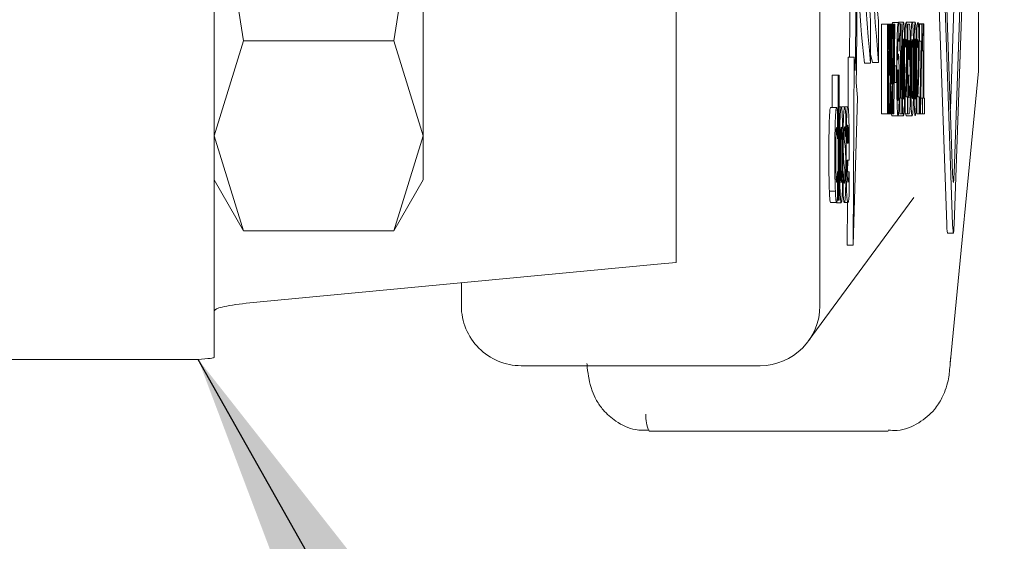
# Model space of a CAD drawing. Units: millimetres. Extents: x 5 to 415, y 5 to 292.
# Drawn here: x 51 to 52, y 227 to 228 of the extents above; entities that cross this region are included whole.
import ezdxf

# ---------------------------------------------------------------- set-up
doc = ezdxf.new("R2010")
doc.units = ezdxf.units.MM
doc.layers.add('BEMAßUNG', color=96, linetype='Continuous')

msp = doc.modelspace()

# ---------------------------------------------------------------- linework, layer by layer
at = {"color": 7, "linetype": 'Continuous', "lineweight": 15}
for p, q in [((52.02172, 227.43715), (52.02172, 228.52348)), ((51.84988, 228.44769), (51.84988, 227.48883)), ((51.29797, 228.23832), (51.29797, 227.37547)), ((52.21128, 227.72409), (52.21128, 228.23653)), ((51.33306, 227.7535), (51.29797, 227.98031)), ((51.51288, 227.7535), (51.54797, 227.98031)), ((51.54797, 227.64009), (51.54797, 227.98031)), ((52.17314, 227.53437), (52.15846, 227.95506)), ((52.18028, 227.53437), (52.1656, 227.95506)), ((52.18028, 227.59498), (52.16772, 227.95506)), ((52.19673, 227.95506), (52.18205, 227.53437)), ((52.19461, 227.95506), (52.18205, 227.59498)), ((52.17759, 227.672), (52.18473, 227.87653)), ((52.08226, 227.77727), (52.08226, 227.72669)), ((52.09185, 227.72754), (52.09185, 227.77727)), ((52.09511, 227.66641), (52.09511, 227.77355)), ((52.09511, 227.77355), (52.10225, 227.77355)), ((52.10225, 227.66641), (52.10225, 227.77355)), ((52.1034, 227.77355), (52.10225, 227.77355)), ((52.1034, 227.77355), (52.10459, 227.71217)), ((52.1034, 227.77355), (52.10459, 227.77355)), ((52.10459, 227.71217), (52.10459, 227.77355)), ((52.10459, 227.77355), (52.10545, 227.77355)), ((52.10545, 227.77355), (52.10545, 227.66641)), ((52.10545, 227.77355), (52.1059, 227.77355)), ((52.10684, 227.66641), (52.1059, 227.77355)), ((52.10687, 227.77355), (52.1059, 227.77355)), ((52.10687, 227.77355), (52.10739, 227.70183)), ((52.10687, 227.77355), (52.10801, 227.77355)), ((52.10739, 227.70183), (52.10801, 227.77355)), ((52.10786, 227.77355), (52.10836, 227.77555)), ((52.10801, 227.77355), (52.10895, 227.77355)), ((52.10836, 227.77555), (52.11549, 227.77555)), ((52.10895, 227.77355), (52.10954, 227.70175)), ((52.10895, 227.77355), (52.11008, 227.77355)), ((52.10954, 227.70175), (52.11008, 227.77355)), ((52.11008, 227.77355), (52.11103, 227.77355)), ((52.11103, 227.77355), (52.11009, 227.66641)), ((52.12151, 227.77572), (52.11555, 227.77572)), ((52.11797, 227.77381), (52.1161, 227.77381)), ((52.11612, 227.77372), (52.11612, 227.75271)), ((52.11797, 227.77381), (52.11879, 227.77381)), ((52.11879, 227.77381), (52.11879, 227.68508)), ((52.13193, 227.77581), (52.1248, 227.77581)), ((52.12681, 227.66641), (52.12681, 227.77355)), ((52.12813, 227.77355), (52.12681, 227.77355)), ((52.13556, 227.77572), (52.13195, 227.77572)), ((52.13798, 227.77381), (52.14511, 227.77381)), ((52.14076, 227.75332), (52.14076, 227.77355)), ((52.14076, 227.77355), (52.14351, 227.77355)), ((52.14351, 227.77355), (52.14351, 227.75228)), ((52.14511, 227.77381), (52.14594, 227.77381)), ((52.14594, 227.77381), (52.14594, 227.68508)), ((52.11612, 227.76192), (52.11771, 227.76192)), ((52.12362, 227.74559), (52.12362, 227.76895)), ((52.13766, 227.74559), (52.13766, 227.76895)), ((52.14485, 227.76192), (52.14351, 227.76192)), ((51.29797, 227.64009), (51.33306, 227.7535)), ((51.33306, 227.7535), (51.51288, 227.7535)), ((51.54797, 227.64009), (51.51288, 227.7535)), ((52.11612, 227.75271), (52.11605, 227.75271)), ((52.11612, 227.75923), (52.11709, 227.75923)), ((52.11709, 227.74177), (52.11709, 227.75923)), ((52.12775, 227.75402), (52.12781, 227.75402)), ((52.12775, 227.73127), (52.12775, 227.75402)), ((52.12775, 227.75263), (52.12841, 227.75263)), ((52.14254, 227.75332), (52.14076, 227.75332)), ((52.14087, 227.66641), (52.14254, 227.75332)), ((52.14351, 227.75228), (52.14192, 227.66641)), ((52.14351, 227.75923), (52.14423, 227.75923)), ((52.14423, 227.74177), (52.14423, 227.75923)), ((52.10455, 227.66641), (52.10311, 227.74108)), ((52.10311, 227.74108), (52.10311, 227.66641)), ((52.11788, 227.74177), (52.11709, 227.74177)), ((52.11788, 227.68508), (52.11788, 227.74177)), ((52.12369, 227.74559), (52.12362, 227.74559)), ((52.13135, 227.74733), (52.13252, 227.74733)), ((52.13774, 227.74559), (52.13766, 227.74559)), ((52.14332, 227.74177), (52.14423, 227.74177)), ((52.14502, 227.74177), (52.14423, 227.74177)), ((52.14502, 227.68508), (52.14502, 227.74177)), ((52.05529, 227.67342), (52.05563, 227.73423)), ((52.05563, 227.73423), (52.06277, 227.73423)), ((52.0615, 227.50959), (52.06277, 227.73423)), ((52.06277, 227.73423), (52.06402, 227.71811)), ((52.07512, 227.72669), (52.08226, 227.72669)), ((52.08471, 227.72754), (52.08226, 227.73746)), ((52.09185, 227.72754), (52.08471, 227.72754)), ((52.10846, 227.73266), (52.10788, 227.66641)), ((52.10906, 227.66641), (52.10846, 227.73266)), ((52.12787, 227.73127), (52.12775, 227.73127)), ((52.11059, 227.72371), (52.11138, 227.72371)), ((52.11138, 227.70374), (52.11138, 227.72371)), ((52.11138, 227.72371), (52.11305, 227.72371)), ((52.11305, 227.72371), (52.11305, 227.70374)), ((52.12904, 227.72571), (52.12904, 227.72519)), ((52.17747, 227.36801), (52.21096, 227.71728)), ((52.21096, 227.71728), (52.21124, 227.72409)), ((52.21124, 227.72409), (52.21128, 227.72409)), ((52.0363, 227.6741), (52.0363, 227.71265)), ((52.0363, 227.71265), (52.04344, 227.71265)), ((52.04344, 227.56343), (52.04344, 227.71265)), ((52.04344, 227.71265), (52.04461, 227.71265)), ((52.04461, 227.71265), (52.04461, 227.56343)), ((52.06514, 227.70367), (52.06652, 227.68595)), ((52.11042, 227.70374), (52.11138, 227.70374)), ((52.11305, 227.70374), (52.11138, 227.70374)), ((52.12775, 227.71295), (52.12792, 227.71295)), ((52.12775, 227.68594), (52.12775, 227.71295)), ((52.06652, 227.68595), (52.0615, 227.50959)), ((52.11709, 227.66641), (52.11709, 227.68508)), ((52.11709, 227.68508), (52.11788, 227.68508)), ((52.11879, 227.68508), (52.11956, 227.68508)), ((52.11956, 227.68508), (52.11956, 227.66641)), ((52.12353, 227.66641), (52.12353, 227.68386)), ((52.12469, 227.68664), (52.12628, 227.68664)), ((52.12628, 227.68664), (52.12628, 227.66641)), ((52.1278, 227.68594), (52.12775, 227.68594)), ((52.13757, 227.66641), (52.13757, 227.68386)), ((52.13874, 227.68664), (52.14032, 227.68664)), ((52.14032, 227.68664), (52.14032, 227.66641)), ((52.14226, 227.68508), (52.14423, 227.68508)), ((52.14423, 227.66641), (52.14423, 227.68508)), ((52.14423, 227.68508), (52.14502, 227.68508)), ((52.14594, 227.68508), (52.1467, 227.68508)), ((52.1467, 227.68508), (52.1467, 227.66641)), ((52.03449, 227.6741), (52.04163, 227.6741)), ((52.04461, 227.67456), (52.04717, 227.67456)), ((52.04786, 227.67456), (52.055, 227.67456)), ((52.04288, 227.66542), (52.04288, 227.63671)), ((52.05254, 227.66646), (52.05254, 227.63914)), ((52.09511, 227.66641), (52.10225, 227.66641)), ((52.10311, 227.66641), (52.10225, 227.66641)), ((52.10311, 227.66641), (52.10455, 227.66641)), ((52.10545, 227.66641), (52.10455, 227.66641)), ((52.10545, 227.66641), (52.10684, 227.66641)), ((52.10788, 227.66641), (52.10684, 227.66641)), ((52.10788, 227.66641), (52.10906, 227.66641)), ((52.10789, 227.66415), (52.11503, 227.66415)), ((52.11009, 227.66641), (52.10906, 227.66641)), ((52.11503, 227.66415), (52.12151, 227.66415)), ((52.11956, 227.66641), (52.11709, 227.66641)), ((52.12628, 227.66641), (52.12353, 227.66641)), ((52.1248, 227.66415), (52.12427, 227.66641)), ((52.1248, 227.66415), (52.13193, 227.66415)), ((52.12628, 227.66641), (52.12681, 227.66641)), ((52.12831, 227.66641), (52.12681, 227.66641)), ((52.14032, 227.66641), (52.13757, 227.66641)), ((52.14032, 227.66641), (52.14087, 227.66641)), ((52.14192, 227.66641), (52.14087, 227.66641)), ((52.14192, 227.66641), (52.14423, 227.66641)), ((52.1467, 227.66641), (52.14423, 227.66641)), ((51.33306, 227.52668), (51.29797, 227.64009)), ((51.51288, 227.52668), (51.54797, 227.64009)), ((51.54797, 227.58746), (51.54797, 227.64009)), ((52.04288, 227.63671), (52.04273, 227.63671)), ((52.05254, 227.63914), (52.05245, 227.63914)), ((52.05558, 227.63115), (52.05415, 227.63115)), ((52.05673, 227.62305), (52.05673, 227.61089)), ((52.05673, 227.61089), (52.05416, 227.61089)), ((52.05486, 227.59723), (52.05494, 227.61089)), ((52.04273, 227.59769), (52.04288, 227.59769)), ((52.04288, 227.59769), (52.04288, 227.56887)), ((52.04948, 227.56922), (52.04948, 227.59758)), ((52.04948, 227.59758), (52.04958, 227.59758)), ((52.05271, 227.59723), (52.05654, 227.59723)), ((52.05654, 227.59723), (52.05666, 227.59723)), ((52.05666, 227.59723), (52.05666, 227.56945)), ((51.29797, 227.58746), (51.33306, 227.52668)), ((51.51288, 227.52668), (51.54797, 227.58746)), ((52.05607, 227.58959), (52.05458, 227.58959)), ((52.033, 227.57419), (52.04014, 227.57419)), ((52.00784, 227.39477), (52.1339, 227.56642)), ((52.04239, 227.56343), (52.04344, 227.56343)), ((52.04461, 227.56343), (52.04344, 227.56343)), ((52.03453, 227.56053), (52.04166, 227.56053)), ((52.04166, 227.56007), (52.04717, 227.56007)), ((52.05088, 227.56053), (52.05519, 227.56053)), ((52.05436, 227.50959), (52.05465, 227.56053)), ((51.51288, 227.52668), (51.33306, 227.52668)), ((52.17403, 227.52391), (52.18117, 227.52391)), ((52.0615, 227.50959), (52.05436, 227.50959)), ((51.82786, 227.48695), (51.33625, 227.44023)), ((51.84988, 227.48883), (51.82786, 227.48695)), ((51.59341, 227.46467), (51.59341, 227.43715)), ((52.17775, 227.37482), (52.17747, 227.36801)), ((51.08368, 227.37317), (50.53059, 227.37317)), ((51.08368, 227.37317), (51.27904, 227.37317)), ((51.6648, 227.36564), (51.95034, 227.36564)), ((51.81767, 227.28746), (52.10321, 227.28746))]:
    msp.add_line(p, q, dxfattribs=at)
at = {"color": 7, "linetype": 'Continuous', "lineweight": 15, "flags": 128}
for points in [[(52.18205, 227.59498), (52.18186, 227.59054), (52.18164, 227.58724), (52.18141, 227.5852), (52.18117, 227.58452), (52.18092, 227.5852), (52.18069, 227.58724), (52.18047, 227.59054), (52.18028, 227.59498)], [(52.18205, 227.53437), (52.18186, 227.52993), (52.18164, 227.52663), (52.18141, 227.52459), (52.18117, 227.52391), (52.18092, 227.52459), (52.18069, 227.52663), (52.18047, 227.52993), (52.18028, 227.53437)]]:
    msp.add_lwpolyline(points, dxfattribs=at)
at = {"color": 7, "linetype": 'Continuous', "lineweight": 15}
for centre, radius, start, end in [((27.94466, 227.98023), 24.12207, 359.343091, 0.645341), ((28.8624, 227.98026), 23.2031, 359.352643, 0.635146), ((54.83546, 227.98097), 2.76491, 174.72335, 185.27665), ((54.83667, 227.98097), 2.75649, 174.72478, 185.27522), ((28.7743, 227.9801), 23.28406, 359.394969, 0.591993), ((54.42746, 227.98097), 2.35403, 175.03584, 184.96416), ((53.3432, 227.91702), 1.25913, 178.0727, 186.37247), ((53.33977, 227.877), 1.27355, 178.57389, 186.77798), ((52.218, 227.53288), 0.04488, 178.09911, 191.53238), ((51.85724, 227.30582), 0.04362, 177.52226, 204.88898)]:
    msp.add_arc(centre, radius, start, end, dxfattribs=at)
for centre, start_param, end_param in [((51.6648, 227.43715), 1.5707963, 3.1415927), ((51.95034, 227.43715), 3.1415927, 4.712389)]:
    msp.add_ellipse(centre, major_axis=(0, 0.07151), ratio=0.9982644, start_param=start_param, end_param=end_param, dxfattribs=at)
for points, knots in [([(52.11402, 227.75853), (52.11412, 227.76145), (52.11434, 227.76764), (52.11484, 227.77434), (52.11525, 227.77509), (52.11549, 227.77555)], [0, 0, 0, 0, 0.2609235, 0.553859, 1, 1, 1, 1]), ([(52.11549, 227.77555), (52.11556, 227.77552), (52.11568, 227.77545), (52.11589, 227.77483), (52.11603, 227.77413), (52.11612, 227.77372)], [0, 0, 0, 0, 0.298122, 0.5965891, 1, 1, 1, 1]), ([(52.11771, 227.76192), (52.11776, 227.76274), (52.11785, 227.7644), (52.11795, 227.76868), (52.11796, 227.77203), (52.11797, 227.77381)], [0, 0, 0, 0, 0.3169102, 0.6353424, 1, 1, 1, 1]), ([(52.1204, 227.76166), (52.12049, 227.76438), (52.12065, 227.76976), (52.12104, 227.77488), (52.12134, 227.77541), (52.12151, 227.77572)], [0, 0, 0, 0, 0.2950336, 0.5839789, 1, 1, 1, 1]), ([(52.12151, 227.77572), (52.12173, 227.77533), (52.12206, 227.7747), (52.12244, 227.76819), (52.12257, 227.76332), (52.12263, 227.76122)], [0, 0, 0, 0, 0.4907928, 0.7807779, 1, 1, 1, 1]), ([(52.12362, 227.76895), (52.12371, 227.76993), (52.12394, 227.77239), (52.12433, 227.77493), (52.12462, 227.7754), (52.12476, 227.77564)], [0, 0, 0, 0, 0.2489221, 0.6211451, 1, 1, 1, 1]), ([(52.12476, 227.77564), (52.12497, 227.77533), (52.12529, 227.77485), (52.1257, 227.76947), (52.12596, 227.7622), (52.12609, 227.75297), (52.12611, 227.74657), (52.12612, 227.74325)], [0, 0, 0, 0, 0.30325791, 0.4839442, 0.66600881, 0.82656264, 1, 1, 1, 1]), ([(52.12916, 227.76886), (52.12903, 227.77034), (52.12881, 227.77299), (52.12846, 227.77342), (52.12824, 227.77351), (52.12813, 227.77355)], [0, 0, 0, 0, 0.3842463, 0.69099277, 1, 1, 1, 1]), ([(52.13012, 227.71998), (52.13014, 227.72648), (52.13016, 227.73955), (52.13045, 227.75717), (52.13091, 227.76925), (52.13142, 227.77505), (52.13177, 227.77556), (52.13193, 227.77581)], [0, 0, 0, 0, 0.2261335, 0.4544882, 0.6578309, 0.8339522, 1, 1, 1, 1]), ([(52.13193, 227.77581), (52.13216, 227.77535), (52.13257, 227.77453), (52.13309, 227.76647), (52.13346, 227.75504), (52.13371, 227.73911), (52.13373, 227.72696), (52.13375, 227.71998)], [0, 0, 0, 0, 0.2268184, 0.4027563, 0.5787924, 0.7580537, 1, 1, 1, 1]), ([(52.13444, 227.76166), (52.13452, 227.76438), (52.13468, 227.76976), (52.13509, 227.77488), (52.13538, 227.77541), (52.13556, 227.77572)], [0, 0, 0, 0, 0.2950305, 0.5839793, 1, 1, 1, 1]), ([(52.13556, 227.77572), (52.13577, 227.77533), (52.13611, 227.7747), (52.13647, 227.76819), (52.13661, 227.76332), (52.13667, 227.76122)], [0, 0, 0, 0, 0.4908041, 0.7806931, 1, 1, 1, 1]), ([(52.13766, 227.76895), (52.13775, 227.76993), (52.13798, 227.77239), (52.13836, 227.77493), (52.13866, 227.7754), (52.1388, 227.77564)], [0, 0, 0, 0, 0.248829, 0.6212208, 1, 1, 1, 1]), ([(52.1388, 227.77564), (52.13901, 227.77533), (52.13933, 227.77485), (52.13975, 227.76947), (52.13999, 227.7622), (52.14014, 227.75297), (52.14015, 227.74657), (52.14015, 227.74325)], [0, 0, 0, 0, 0.3032515, 0.483934, 0.666045, 0.8265666, 1, 1, 1, 1]), ([(52.14485, 227.76192), (52.1449, 227.76274), (52.14499, 227.7644), (52.14509, 227.76868), (52.14511, 227.77203), (52.14511, 227.77381)], [0, 0, 0, 0, 0.3168652, 0.6354034, 1, 1, 1, 1]), ([(52.11709, 227.75923), (52.11715, 227.75926), (52.11727, 227.75934), (52.11747, 227.75983), (52.11762, 227.76112), (52.11771, 227.76192)], [0, 0, 0, 0, 0.2751501, 0.550307, 1, 1, 1, 1]), ([(52.12916, 227.76886), (52.12924, 227.7674), (52.12939, 227.76461), (52.12953, 227.75721), (52.12955, 227.75171), (52.12956, 227.74863)], [0, 0, 0, 0, 0.3275437, 0.6235134, 1, 1, 1, 1]), ([(52.14423, 227.75923), (52.14429, 227.75926), (52.14441, 227.75934), (52.14461, 227.75983), (52.14476, 227.76112), (52.14485, 227.76192)], [0, 0, 0, 0, 0.274981, 0.5502052, 1, 1, 1, 1]), ([(52.11357, 227.71416), (52.11358, 227.72214), (52.1136, 227.73391), (52.11379, 227.74894), (52.11394, 227.75528), (52.11402, 227.75853)], [0, 0, 0, 0, 0.5064084, 0.7474852, 1, 1, 1, 1]), ([(52.11549, 227.75601), (52.11534, 227.75571), (52.1151, 227.75523), (52.11482, 227.75025), (52.11463, 227.74345), (52.11454, 227.73642), (52.11452, 227.73166), (52.11451, 227.7304)], [0, 0, 0, 0, 0.3010934, 0.4788336, 0.6562634, 0.909237, 1, 1, 1, 1]), ([(52.11605, 227.75271), (52.116, 227.75328), (52.11588, 227.75456), (52.11569, 227.75583), (52.11556, 227.75595), (52.11549, 227.75601)], [0, 0, 0, 0, 0.28283657, 0.63722682, 1, 1, 1, 1]), ([(52.12008, 227.71998), (52.12008, 227.72428), (52.12009, 227.73287), (52.12014, 227.74736), (52.12031, 227.75644), (52.1204, 227.76166)], [0, 0, 0, 0, 0.2983002, 0.5970074, 1, 1, 1, 1]), ([(52.12102, 227.71989), (52.12102, 227.72673), (52.12103, 227.7365), (52.12111, 227.7475), (52.12121, 227.7524), (52.12133, 227.75491), (52.12144, 227.75584), (52.12149, 227.7559), (52.12151, 227.75593)], [0, 0, 0, 0, 0.4785301, 0.6842356, 0.7787828, 0.8742673, 0.9574401, 1, 1, 1, 1]), ([(52.12151, 227.75593), (52.12156, 227.75583), (52.12165, 227.75563), (52.12177, 227.75367), (52.12187, 227.75023), (52.122, 227.74048), (52.12201, 227.72982), (52.12201, 227.72133), (52.12201, 227.71998)], [0, 0, 0, 0, 0.0912634, 0.1832421, 0.2624792, 0.4027274, 0.9049377, 1, 1, 1, 1]), ([(52.12263, 227.76122), (52.1227, 227.75733), (52.12285, 227.74964), (52.12293, 227.73541), (52.12295, 227.72556), (52.12296, 227.71998)], [0, 0, 0, 0, 0.3083621, 0.6087708, 1, 1, 1, 1]), ([(52.12405, 227.75159), (52.12401, 227.75102), (52.12392, 227.7499), (52.12381, 227.74777), (52.12373, 227.74632), (52.12369, 227.74559)], [0, 0, 0, 0, 0.3390501, 0.6688839, 1, 1, 1, 1]), ([(52.12458, 227.75515), (52.12453, 227.7551), (52.12444, 227.75501), (52.12425, 227.75387), (52.12413, 227.75248), (52.12405, 227.75159)], [0, 0, 0, 0, 0.261826, 0.5237098, 1, 1, 1, 1]), ([(52.12517, 227.73969), (52.12516, 227.74179), (52.12515, 227.74534), (52.12507, 227.74979), (52.12495, 227.75268), (52.12478, 227.7548), (52.12465, 227.75502), (52.12458, 227.75515)], [0, 0, 0, 0, 0.2404906, 0.4057336, 0.5712352, 0.7394662, 1, 1, 1, 1]), ([(52.12781, 227.75402), (52.12788, 227.75399), (52.12802, 227.75393), (52.12822, 227.75419), (52.12835, 227.75315), (52.12841, 227.75263)], [0, 0, 0, 0, 0.36069647, 0.67626808, 1, 1, 1, 1]), ([(52.12841, 227.75263), (52.12844, 227.75218), (52.1285, 227.7513), (52.12856, 227.74852), (52.1286, 227.74574), (52.1286, 227.74379), (52.1286, 227.74334)], [0, 0, 0, 0, 0.2419149, 0.4845846, 0.8790145, 1, 1, 1, 1]), ([(52.13135, 227.74751), (52.13143, 227.74969), (52.13156, 227.75378), (52.13179, 227.75546), (52.13191, 227.75556), (52.13194, 227.75558)], [0, 0, 0, 0, 0.462833, 0.8683421, 1, 1, 1, 1]), ([(52.13194, 227.75558), (52.13202, 227.75534), (52.1322, 227.75486), (52.1324, 227.75143), (52.13249, 227.74841), (52.13252, 227.74733)], [0, 0, 0, 0, 0.3895481, 0.7809884, 1, 1, 1, 1]), ([(52.13411, 227.71998), (52.13412, 227.72428), (52.13412, 227.73287), (52.13419, 227.74736), (52.13435, 227.75644), (52.13444, 227.76166)], [0, 0, 0, 0, 0.2983029, 0.5970092, 1, 1, 1, 1]), ([(52.13505, 227.71989), (52.13506, 227.72673), (52.13506, 227.7365), (52.13515, 227.7475), (52.13526, 227.7524), (52.13536, 227.75491), (52.13547, 227.75584), (52.13553, 227.7559), (52.13556, 227.75593)], [0, 0, 0, 0, 0.4784985, 0.6841941, 0.7787897, 0.8742665, 0.9573399, 1, 1, 1, 1]), ([(52.13556, 227.75593), (52.1356, 227.75583), (52.13569, 227.75563), (52.13581, 227.75367), (52.13591, 227.75023), (52.13603, 227.74049), (52.13604, 227.72982), (52.13605, 227.72133), (52.13605, 227.71998)], [0, 0, 0, 0, 0.0911671, 0.1831515, 0.2623959, 0.4026911, 0.9049326, 1, 1, 1, 1]), ([(52.13667, 227.76122), (52.13674, 227.75733), (52.13689, 227.74964), (52.13698, 227.73541), (52.13699, 227.72556), (52.13699, 227.71998)], [0, 0, 0, 0, 0.3083653, 0.6087591, 1, 1, 1, 1]), ([(52.13809, 227.75159), (52.13805, 227.75102), (52.13796, 227.7499), (52.13785, 227.74777), (52.13777, 227.74632), (52.13774, 227.74559)], [0, 0, 0, 0, 0.3391627, 0.6690951, 1, 1, 1, 1]), ([(52.13862, 227.75515), (52.13857, 227.7551), (52.13847, 227.75501), (52.13829, 227.75387), (52.13817, 227.75248), (52.13809, 227.75159)], [0, 0, 0, 0, 0.26176553, 0.52384604, 1, 1, 1, 1]), ([(52.13921, 227.73969), (52.1392, 227.74179), (52.13919, 227.74534), (52.13911, 227.74979), (52.13899, 227.75268), (52.13883, 227.7548), (52.1387, 227.75501), (52.13862, 227.75515)], [0, 0, 0, 0, 0.2404748, 0.4057242, 0.5712366, 0.7396185, 1, 1, 1, 1]), ([(52.12465, 227.71225), (52.12477, 227.71598), (52.12495, 227.72169), (52.12513, 227.7311), (52.12516, 227.73675), (52.12517, 227.73969)], [0, 0, 0, 0, 0.4726754, 0.7256485, 1, 1, 1, 1]), ([(52.12612, 227.74325), (52.1261, 227.739), (52.12607, 227.73022), (52.12583, 227.71703), (52.12558, 227.70942), (52.12544, 227.70513)], [0, 0, 0, 0, 0.2899933, 0.600114, 1, 1, 1, 1]), ([(52.1286, 227.74334), (52.1286, 227.74142), (52.12859, 227.73852), (52.12852, 227.73512), (52.12846, 227.73369), (52.12841, 227.73308), (52.1284, 227.73292)], [0, 0, 0, 0, 0.4518091, 0.6833766, 0.9151155, 1, 1, 1, 1]), ([(52.12956, 227.74863), (52.12955, 227.74554), (52.12952, 227.73941), (52.12937, 227.73165), (52.12918, 227.7275), (52.12907, 227.72606), (52.12904, 227.72571)], [0, 0, 0, 0, 0.3198857, 0.6327176, 0.9120305, 1, 1, 1, 1]), ([(52.13109, 227.71998), (52.1311, 227.72278), (52.1311, 227.72823), (52.13115, 227.73563), (52.13123, 227.74217), (52.13131, 227.74571), (52.13135, 227.74751)], [0, 0, 0, 0, 0.2893817, 0.5634179, 0.7782204, 1, 1, 1, 1]), ([(52.13252, 227.74733), (52.13257, 227.74495), (52.13272, 227.73848), (52.13277, 227.72873), (52.13278, 227.72196), (52.13278, 227.71998)], [0, 0, 0, 0, 0.2913616, 0.7933522, 1, 1, 1, 1]), ([(52.13868, 227.71225), (52.1388, 227.71598), (52.13898, 227.72169), (52.13918, 227.7311), (52.1392, 227.73675), (52.13921, 227.73969)], [0, 0, 0, 0, 0.4727483, 0.7256555, 1, 1, 1, 1]), ([(52.14015, 227.74325), (52.14014, 227.739), (52.14011, 227.73022), (52.13986, 227.71704), (52.13962, 227.70942), (52.13948, 227.70513)], [0, 0, 0, 0, 0.2899872, 0.6001629, 1, 1, 1, 1]), ([(52.11451, 227.7304), (52.11459, 227.73175), (52.11473, 227.73416), (52.115, 227.73723), (52.1152, 227.73757), (52.11532, 227.73778)], [0, 0, 0, 0, 0.3266571, 0.5842215, 1, 1, 1, 1]), ([(52.11532, 227.73778), (52.11539, 227.73769), (52.11552, 227.73751), (52.11577, 227.73587), (52.11592, 227.7333), (52.11601, 227.7317)], [0, 0, 0, 0, 0.2988471, 0.5660325, 1, 1, 1, 1]), ([(52.11601, 227.7317), (52.11609, 227.72949), (52.11625, 227.72504), (52.11641, 227.71489), (52.11642, 227.70725), (52.11643, 227.70288)], [0, 0, 0, 0, 0.29604352, 0.59634456, 1, 1, 1, 1]), ([(52.1284, 227.73292), (52.12837, 227.73248), (52.12829, 227.73151), (52.1281, 227.73126), (52.12796, 227.73126), (52.12787, 227.73127)], [0, 0, 0, 0, 0.2160399, 0.4775929, 1, 1, 1, 1]), ([(52.1145, 227.71008), (52.1145, 227.71092), (52.1145, 227.71243), (52.11451, 227.7146), (52.11451, 227.71593), (52.11451, 227.71659)], [0, 0, 0, 0, 0.3865834, 0.6933157, 1, 1, 1, 1]), ([(52.11451, 227.71659), (52.11454, 227.71695), (52.11461, 227.71765), (52.11474, 227.71875), (52.11484, 227.71897), (52.1149, 227.71911)], [0, 0, 0, 0, 0.2603989, 0.5204226, 1, 1, 1, 1]), ([(52.1149, 227.71911), (52.11496, 227.71905), (52.11507, 227.71891), (52.11521, 227.71776), (52.11529, 227.7161), (52.11532, 227.71555)], [0, 0, 0, 0, 0.3524076, 0.7882532, 1, 1, 1, 1]), ([(52.11532, 227.71555), (52.11535, 227.7145), (52.11543, 227.71211), (52.11548, 227.7071), (52.11549, 227.70344), (52.11549, 227.70157)], [0, 0, 0, 0, 0.2802299, 0.632207, 1, 1, 1, 1]), ([(52.1204, 227.67839), (52.12033, 227.68223), (52.12018, 227.68971), (52.12009, 227.70405), (52.12008, 227.71408), (52.12008, 227.71998)], [0, 0, 0, 0, 0.3025346, 0.5898107, 1, 1, 1, 1]), ([(52.12151, 227.68395), (52.12147, 227.68405), (52.12138, 227.68424), (52.12127, 227.68618), (52.12116, 227.68961), (52.12104, 227.69926), (52.12102, 227.70995), (52.12102, 227.71844), (52.12102, 227.71989)], [0, 0, 0, 0, 0.0902679, 0.1811893, 0.2606118, 0.4023866, 0.8978955, 1, 1, 1, 1]), ([(52.12201, 227.71998), (52.12201, 227.71316), (52.12201, 227.7034), (52.12191, 227.69242), (52.12182, 227.6875), (52.1217, 227.68496), (52.1216, 227.68403), (52.12154, 227.68397), (52.12151, 227.68395)], [0, 0, 0, 0, 0.4783117, 0.685383, 0.7803193, 0.8763093, 0.9594184, 1, 1, 1, 1]), ([(52.12296, 227.71998), (52.12295, 227.71563), (52.12294, 227.70691), (52.12288, 227.69241), (52.12272, 227.68335), (52.12263, 227.67822)], [0, 0, 0, 0, 0.3020056, 0.6044287, 1, 1, 1, 1]), ([(52.12904, 227.72519), (52.12917, 227.72403), (52.1294, 227.72211), (52.12964, 227.71578), (52.12978, 227.70817), (52.1298, 227.70236), (52.1298, 227.69923)], [0, 0, 0, 0, 0.3207989, 0.5339099, 0.7483985, 1, 1, 1, 1]), ([(52.13193, 227.66415), (52.1317, 227.66461), (52.1313, 227.66543), (52.13078, 227.67346), (52.13042, 227.68485), (52.13017, 227.70075), (52.13014, 227.71296), (52.13012, 227.71998)], [0, 0, 0, 0, 0.226995, 0.4016218, 0.5763028, 0.7564786, 1, 1, 1, 1]), ([(52.13135, 227.69263), (52.13129, 227.69563), (52.13113, 227.70303), (52.1311, 227.71285), (52.13109, 227.71896), (52.13109, 227.71998)], [0, 0, 0, 0, 0.3613023, 0.8929436, 1, 1, 1, 1]), ([(52.13375, 227.71998), (52.13373, 227.71348), (52.13371, 227.7004), (52.13343, 227.6828), (52.13297, 227.6708), (52.13245, 227.66493), (52.1321, 227.66441), (52.13193, 227.66415)], [0, 0, 0, 0, 0.2259612, 0.4541836, 0.6553512, 0.8314749, 1, 1, 1, 1]), ([(52.13278, 227.71998), (52.13277, 227.71461), (52.13276, 227.70715), (52.13265, 227.69812), (52.13256, 227.6946), (52.13252, 227.69281)], [0, 0, 0, 0, 0.5593996, 0.7763048, 1, 1, 1, 1]), ([(52.13444, 227.67839), (52.13436, 227.68223), (52.13422, 227.68971), (52.13413, 227.70405), (52.13412, 227.71408), (52.13411, 227.71998)], [0, 0, 0, 0, 0.3025346, 0.5898107, 1, 1, 1, 1]), ([(52.13556, 227.68395), (52.13551, 227.68405), (52.13542, 227.68424), (52.1353, 227.68618), (52.1352, 227.68961), (52.13507, 227.69926), (52.13506, 227.70995), (52.13505, 227.71844), (52.13505, 227.71989)], [0, 0, 0, 0, 0.0902678, 0.1811922, 0.2606123, 0.402387, 0.8978955, 1, 1, 1, 1]), ([(52.13605, 227.71998), (52.13605, 227.71317), (52.13604, 227.7034), (52.13596, 227.69242), (52.13585, 227.6875), (52.13574, 227.68495), (52.13564, 227.68403), (52.13558, 227.68397), (52.13556, 227.68395)], [0, 0, 0, 0, 0.478339, 0.6853949, 0.7803917, 0.8763066, 0.9595191, 1, 1, 1, 1]), ([(52.13699, 227.71998), (52.13699, 227.71563), (52.13698, 227.70691), (52.13692, 227.69241), (52.13676, 227.68335), (52.13667, 227.67822)], [0, 0, 0, 0, 0.3020124, 0.6044572, 1, 1, 1, 1]), ([(52.11401, 227.67483), (52.11392, 227.67792), (52.11371, 227.68554), (52.11359, 227.69961), (52.11358, 227.70975), (52.11357, 227.71416)], [0, 0, 0, 0, 0.2773072, 0.6857575, 1, 1, 1, 1]), ([(52.1147, 227.68673), (52.11466, 227.6884), (52.11455, 227.69315), (52.11451, 227.70143), (52.1145, 227.70757), (52.1145, 227.71008)], [0, 0, 0, 0, 0.2436425, 0.6910901, 1, 1, 1, 1]), ([(52.11643, 227.70288), (52.11642, 227.69772), (52.11639, 227.68846), (52.11615, 227.67681), (52.11582, 227.66888), (52.11543, 227.66472), (52.11516, 227.66434), (52.11503, 227.66415)], [0, 0, 0, 0, 0.2445825, 0.4388398, 0.6331094, 0.8203254, 1, 1, 1, 1]), ([(52.12353, 227.68386), (52.12365, 227.68659), (52.12388, 227.69205), (52.12426, 227.70129), (52.12451, 227.7083), (52.12465, 227.71225)], [0, 0, 0, 0, 0.3037411, 0.6075566, 1, 1, 1, 1]), ([(52.12544, 227.70513), (52.12535, 227.70257), (52.12519, 227.69802), (52.12493, 227.69201), (52.12477, 227.68843), (52.12469, 227.68664)], [0, 0, 0, 0, 0.3906666, 0.6952555, 1, 1, 1, 1]), ([(52.13757, 227.68386), (52.13769, 227.68659), (52.13793, 227.69205), (52.1383, 227.70129), (52.13855, 227.7083), (52.13868, 227.71225)], [0, 0, 0, 0, 0.3038191, 0.6076303, 1, 1, 1, 1]), ([(52.13948, 227.70513), (52.13939, 227.70257), (52.13922, 227.69802), (52.13897, 227.69201), (52.13881, 227.68843), (52.13874, 227.68664)], [0, 0, 0, 0, 0.39078, 0.6952526, 1, 1, 1, 1]), ([(52.11549, 227.70157), (52.11549, 227.69864), (52.11548, 227.69453), (52.11541, 227.68964), (52.11536, 227.68771), (52.11534, 227.68673)], [0, 0, 0, 0, 0.548196, 0.7700483, 1, 1, 1, 1]), ([(52.12883, 227.69966), (52.12883, 227.69796), (52.12882, 227.695), (52.12875, 227.69123), (52.12866, 227.68914), (52.12861, 227.6883), (52.12859, 227.68803)], [0, 0, 0, 0, 0.35310504, 0.61125811, 0.87057427, 1, 1, 1, 1]), ([(52.1298, 227.69923), (52.12979, 227.69524), (52.12977, 227.68757), (52.12959, 227.67956), (52.12946, 227.67617), (52.12942, 227.67518)], [0, 0, 0, 0, 0.434844, 0.835348, 1, 1, 1, 1]), ([(52.13194, 227.68438), (52.13183, 227.68472), (52.13165, 227.68529), (52.13146, 227.68895), (52.13138, 227.6916), (52.13135, 227.69263)], [0, 0, 0, 0, 0.4647544, 0.7923484, 1, 1, 1, 1]), ([(52.13252, 227.69281), (52.13247, 227.69109), (52.13237, 227.68765), (52.13215, 227.68489), (52.13201, 227.68454), (52.13194, 227.68438)], [0, 0, 0, 0, 0.3487418, 0.6988123, 1, 1, 1, 1]), ([(52.11503, 227.68239), (52.11497, 227.68255), (52.11487, 227.68282), (52.11476, 227.68468), (52.11472, 227.68614), (52.1147, 227.68673)], [0, 0, 0, 0, 0.4563842, 0.7804586, 1, 1, 1, 1]), ([(52.11534, 227.68673), (52.11531, 227.68584), (52.11525, 227.68406), (52.11513, 227.6827), (52.11506, 227.68248), (52.11503, 227.68239)], [0, 0, 0, 0, 0.3624628, 0.723733, 1, 1, 1, 1]), ([(52.12859, 227.68803), (52.12854, 227.68743), (52.1284, 227.68592), (52.12812, 227.68603), (52.12792, 227.68597), (52.1278, 227.68594)], [0, 0, 0, 0, 0.2190581, 0.5580129, 1, 1, 1, 1]), ([(52.03304, 227.6609), (52.0332, 227.66404), (52.03348, 227.66939), (52.03398, 227.67326), (52.03431, 227.67379), (52.03449, 227.6741)], [0, 0, 0, 0, 0.3752063, 0.6414697, 1, 1, 1, 1]), ([(52.04018, 227.6609), (52.04034, 227.66404), (52.04062, 227.6694), (52.04112, 227.67326), (52.04145, 227.67379), (52.04163, 227.6741)], [0, 0, 0, 0, 0.3751558, 0.6415343, 1, 1, 1, 1]), ([(52.04163, 227.6741), (52.04178, 227.67388), (52.04207, 227.67347), (52.04249, 227.67045), (52.04275, 227.66711), (52.04288, 227.66542)], [0, 0, 0, 0, 0.3461378, 0.669211, 1, 1, 1, 1]), ([(52.04523, 227.61726), (52.04524, 227.6237), (52.04527, 227.63664), (52.04554, 227.65433), (52.046, 227.66673), (52.04656, 227.67358), (52.04696, 227.67422), (52.04717, 227.67456)], [0, 0, 0, 0, 0.2129778, 0.42792, 0.6243803, 0.7966901, 1, 1, 1, 1]), ([(52.04717, 227.67456), (52.0474, 227.67418), (52.04781, 227.67348), (52.04838, 227.6661), (52.04878, 227.65445), (52.04907, 227.63773), (52.04909, 227.62488), (52.04911, 227.61726)], [0, 0, 0, 0, 0.2134944, 0.3944648, 0.5760717, 0.7487927, 1, 1, 1, 1]), ([(52.04995, 227.66345), (52.05009, 227.66583), (52.05034, 227.67008), (52.05079, 227.6735), (52.05108, 227.67388), (52.05125, 227.6741)], [0, 0, 0, 0, 0.3486999, 0.6214607, 1, 1, 1, 1]), ([(52.05125, 227.6741), (52.05142, 227.67393), (52.05172, 227.67361), (52.05215, 227.67087), (52.05241, 227.66794), (52.05254, 227.66646)], [0, 0, 0, 0, 0.3768139, 0.6853709, 1, 1, 1, 1]), ([(52.05299, 227.61668), (52.053, 227.62307), (52.05303, 227.63591), (52.05331, 227.65346), (52.05377, 227.6662), (52.05435, 227.67351), (52.05477, 227.67419), (52.055, 227.67456)], [0, 0, 0, 0, 0.2071332, 0.415902, 0.6119603, 0.7897687, 1, 1, 1, 1]), ([(52.055, 227.67456), (52.05524, 227.67416), (52.05563, 227.67349), (52.05613, 227.66648), (52.05646, 227.65662), (52.05669, 227.64187), (52.05672, 227.6303), (52.05673, 227.62305)], [0, 0, 0, 0, 0.2461142, 0.4114104, 0.5773968, 0.7351345, 1, 1, 1, 1]), ([(52.11503, 227.66415), (52.11486, 227.66445), (52.11459, 227.66493), (52.11425, 227.66894), (52.11409, 227.67283), (52.11401, 227.67483)], [0, 0, 0, 0, 0.4453981, 0.7135107, 1, 1, 1, 1]), ([(52.12151, 227.66415), (52.1213, 227.66456), (52.12099, 227.66518), (52.12061, 227.67121), (52.12047, 227.67593), (52.1204, 227.67839)], [0, 0, 0, 0, 0.498183, 0.7381281, 1, 1, 1, 1]), ([(52.12263, 227.67822), (52.12255, 227.67556), (52.12239, 227.67026), (52.122, 227.66498), (52.1217, 227.66446), (52.12151, 227.66415)], [0, 0, 0, 0, 0.2879685, 0.572837, 1, 1, 1, 1]), ([(52.12942, 227.67518), (52.12928, 227.6728), (52.12898, 227.66726), (52.12859, 227.66648), (52.12834, 227.66642), (52.12831, 227.66641)], [0, 0, 0, 0, 0.3920039, 0.9144096, 1, 1, 1, 1]), ([(52.13556, 227.66415), (52.13534, 227.66456), (52.13503, 227.66517), (52.13464, 227.67121), (52.13451, 227.67593), (52.13444, 227.67839)], [0, 0, 0, 0, 0.4982392, 0.7381593, 1, 1, 1, 1]), ([(52.13667, 227.67822), (52.13659, 227.67556), (52.13643, 227.67027), (52.13603, 227.66498), (52.13574, 227.66446), (52.13556, 227.66415)], [0, 0, 0, 0, 0.288059, 0.5728296, 1, 1, 1, 1]), ([(52.03241, 227.61679), (52.03243, 227.62484), (52.03246, 227.63701), (52.03272, 227.65191), (52.03293, 227.65784), (52.03304, 227.6609)], [0, 0, 0, 0, 0.4860783, 0.734464, 1, 1, 1, 1]), ([(52.03955, 227.61679), (52.03957, 227.62484), (52.0396, 227.637), (52.03986, 227.65191), (52.04007, 227.65784), (52.04018, 227.6609)], [0, 0, 0, 0, 0.4860763, 0.7344142, 1, 1, 1, 1]), ([(52.0495, 227.63856), (52.04951, 227.64187), (52.04953, 227.64846), (52.04971, 227.65717), (52.04987, 227.66139), (52.04995, 227.66345)], [0, 0, 0, 0, 0.3402404, 0.6780062, 1, 1, 1, 1]), ([(52.10789, 227.66415), (52.10773, 227.6642), (52.10755, 227.66426), (52.10738, 227.66626), (52.10736, 227.66641)], [0, 0, 0, 0, 0.9267581, 1, 1, 1, 1]), ([(52.04169, 227.65002), (52.04156, 227.64972), (52.04135, 227.64922), (52.04109, 227.64456), (52.04089, 227.63784), (52.04076, 227.62829), (52.04075, 227.62075), (52.04075, 227.61679)], [0, 0, 0, 0, 0.2204854, 0.3763432, 0.5318383, 0.7548994, 1, 1, 1, 1]), ([(52.04233, 227.64516), (52.04228, 227.64588), (52.04218, 227.64733), (52.04197, 227.6495), (52.0418, 227.64981), (52.04169, 227.65002)], [0, 0, 0, 0, 0.2481127, 0.4961136, 1, 1, 1, 1]), ([(52.04273, 227.63671), (52.0427, 227.63759), (52.04263, 227.63934), (52.04249, 227.64236), (52.0424, 227.64409), (52.04233, 227.64516)], [0, 0, 0, 0, 0.27768511, 0.55524508, 1, 1, 1, 1]), ([(52.04665, 227.64377), (52.0467, 227.64543), (52.0468, 227.64854), (52.04699, 227.65025), (52.04712, 227.65041), (52.04717, 227.65048)], [0, 0, 0, 0, 0.3851766, 0.7252874, 1, 1, 1, 1]), ([(52.04717, 227.65048), (52.04726, 227.65033), (52.0474, 227.65005), (52.04759, 227.64735), (52.04767, 227.64465), (52.04771, 227.64331)], [0, 0, 0, 0, 0.4018699, 0.7024536, 1, 1, 1, 1]), ([(52.0513, 227.65106), (52.05118, 227.65085), (52.05101, 227.65052), (52.05082, 227.64808), (52.05074, 227.64604), (52.0507, 227.64412), (52.05069, 227.64273), (52.05069, 227.64203)], [0, 0, 0, 0, 0.4662811, 0.6922316, 0.8058535, 0.9022668, 1, 1, 1, 1]), ([(52.052, 227.64666), (52.0519, 227.64772), (52.05174, 227.64945), (52.0515, 227.65084), (52.05137, 227.65099), (52.0513, 227.65106)], [0, 0, 0, 0, 0.4371799, 0.716406, 1, 1, 1, 1]), ([(52.05245, 227.63914), (52.05241, 227.63995), (52.05233, 227.64158), (52.05218, 227.64412), (52.05207, 227.64571), (52.052, 227.64666)], [0, 0, 0, 0, 0.28494655, 0.56912136, 1, 1, 1, 1]), ([(52.05415, 227.63115), (52.05417, 227.63477), (52.0542, 227.6406), (52.05436, 227.64742), (52.05455, 227.65126), (52.05473, 227.65284), (52.05485, 227.65297), (52.05491, 227.65303)], [0, 0, 0, 0, 0.314403, 0.5069149, 0.7005593, 0.8733606, 1, 1, 1, 1]), ([(52.05491, 227.65303), (52.05499, 227.65289), (52.05513, 227.65265), (52.05532, 227.65013), (52.05545, 227.64605), (52.05556, 227.63955), (52.05557, 227.63426), (52.05558, 227.63115)], [0, 0, 0, 0, 0.2152177, 0.3684756, 0.5223663, 0.7189567, 1, 1, 1, 1]), ([(52.04643, 227.61703), (52.04643, 227.6198), (52.04644, 227.62535), (52.04647, 227.63266), (52.04655, 227.63895), (52.04662, 227.64215), (52.04665, 227.64377)], [0, 0, 0, 0, 0.2980322, 0.5952023, 0.7943606, 1, 1, 1, 1]), ([(52.04771, 227.64331), (52.04776, 227.64063), (52.04785, 227.63528), (52.04791, 227.62617), (52.04791, 227.6201), (52.04791, 227.61703)], [0, 0, 0, 0, 0.331489, 0.6617614, 1, 1, 1, 1]), ([(52.05039, 227.60661), (52.05021, 227.60861), (52.04993, 227.61173), (52.04964, 227.62047), (52.04952, 227.62921), (52.04951, 227.63542), (52.0495, 227.63856)], [0, 0, 0, 0, 0.373246, 0.5802989, 0.7879594, 1, 1, 1, 1]), ([(52.05069, 227.64203), (52.0507, 227.64109), (52.0507, 227.6394), (52.05074, 227.6372), (52.05084, 227.63478), (52.05099, 227.63341), (52.05111, 227.63247), (52.05116, 227.63208)], [0, 0, 0, 0, 0.1545462, 0.2777204, 0.4009237, 0.7528506, 1, 1, 1, 1]), ([(52.05116, 227.63208), (52.05126, 227.63142), (52.05144, 227.63036), (52.05168, 227.6291), (52.05181, 227.62792), (52.05188, 227.62733)], [0, 0, 0, 0, 0.4403303, 0.7194328, 1, 1, 1, 1]), ([(52.05188, 227.62733), (52.05202, 227.62579), (52.05226, 227.62315), (52.05252, 227.61614), (52.05268, 227.60736), (52.0527, 227.60071), (52.05271, 227.59711)], [0, 0, 0, 0, 0.30578741, 0.52279053, 0.74138381, 1, 1, 1, 1]), ([(52.033, 227.57419), (52.03288, 227.57806), (52.03262, 227.58584), (52.03243, 227.60104), (52.03241, 227.61156), (52.03241, 227.61679)], [0, 0, 0, 0, 0.331428, 0.6672598, 1, 1, 1, 1]), ([(52.04014, 227.57419), (52.04001, 227.57806), (52.03976, 227.58584), (52.03957, 227.60104), (52.03955, 227.61156), (52.03955, 227.61679)], [0, 0, 0, 0, 0.3314645, 0.667278, 1, 1, 1, 1]), ([(52.04075, 227.61679), (52.04076, 227.61097), (52.04078, 227.60236), (52.04098, 227.59258), (52.04122, 227.58744), (52.04146, 227.58492), (52.04163, 227.58471), (52.04171, 227.58461)], [0, 0, 0, 0, 0.3582452, 0.5291808, 0.7002588, 0.8712522, 1, 1, 1, 1]), ([(52.04717, 227.56007), (52.04695, 227.56045), (52.04653, 227.56115), (52.04597, 227.56855), (52.04556, 227.58024), (52.04528, 227.59694), (52.04525, 227.60973), (52.04523, 227.61726)], [0, 0, 0, 0, 0.2134405, 0.395387, 0.577923, 0.7516254, 1, 1, 1, 1]), ([(52.04663, 227.59133), (52.04658, 227.59409), (52.04649, 227.59913), (52.04644, 227.60801), (52.04643, 227.6138), (52.04643, 227.61703)], [0, 0, 0, 0, 0.3492316, 0.6376795, 1, 1, 1, 1]), ([(52.04911, 227.61726), (52.0491, 227.61081), (52.04908, 227.59787), (52.0488, 227.58018), (52.04835, 227.56777), (52.04778, 227.56103), (52.04739, 227.5604), (52.04717, 227.56007)], [0, 0, 0, 0, 0.2135253, 0.4290114, 0.6264727, 0.7983235, 1, 1, 1, 1]), ([(52.04791, 227.61703), (52.04791, 227.61412), (52.04791, 227.60883), (52.04787, 227.60176), (52.04781, 227.59589), (52.04774, 227.59271), (52.0477, 227.59109)], [0, 0, 0, 0, 0.3217792, 0.5872592, 0.7904173, 1, 1, 1, 1]), ([(52.05519, 227.56053), (52.05497, 227.5608), (52.05452, 227.56132), (52.05391, 227.56699), (52.05342, 227.57733), (52.0531, 227.592), (52.05299, 227.60591), (52.05299, 227.6145), (52.05299, 227.61668)], [0, 0, 0, 0, 0.1984789, 0.3981312, 0.5643827, 0.7310469, 0.9316283, 1, 1, 1, 1]), ([(52.05416, 227.61089), (52.05417, 227.60693), (52.0542, 227.60104), (52.05436, 227.59422), (52.05446, 227.5917), (52.05452, 227.5904)], [0, 0, 0, 0, 0.4989487, 0.7409308, 1, 1, 1, 1]), ([(52.04238, 227.58959), (52.04242, 227.59027), (52.0425, 227.59164), (52.04261, 227.59443), (52.04269, 227.59651), (52.04273, 227.59769)], [0, 0, 0, 0, 0.3025558, 0.6053613, 1, 1, 1, 1]), ([(52.04958, 227.59758), (52.04964, 227.59638), (52.04974, 227.59411), (52.0499, 227.59111), (52.05001, 227.58964), (52.05007, 227.5889)], [0, 0, 0, 0, 0.3606773, 0.6783492, 1, 1, 1, 1]), ([(52.05109, 227.60198), (52.05103, 227.60239), (52.05089, 227.60343), (52.05065, 227.60455), (52.05048, 227.60592), (52.05039, 227.60661)], [0, 0, 0, 0, 0.2436219, 0.6217105, 1, 1, 1, 1]), ([(52.05151, 227.59272), (52.05151, 227.59376), (52.0515, 227.59551), (52.05146, 227.59765), (52.05135, 227.59986), (52.05123, 227.601), (52.05112, 227.60174), (52.05109, 227.60198)], [0, 0, 0, 0, 0.1849749, 0.3102444, 0.4350989, 0.819652, 1, 1, 1, 1]), ([(52.05271, 227.59711), (52.05269, 227.59364), (52.05267, 227.5867), (52.05249, 227.5775), (52.05231, 227.57323), (52.05223, 227.57118)], [0, 0, 0, 0, 0.3426411, 0.6853902, 1, 1, 1, 1]), ([(52.05607, 227.58959), (52.05612, 227.5902), (52.05622, 227.59141), (52.05637, 227.59397), (52.05648, 227.59603), (52.05654, 227.59723)], [0, 0, 0, 0, 0.29373, 0.5875774, 1, 1, 1, 1]), ([(52.04171, 227.58461), (52.04178, 227.58468), (52.04193, 227.58482), (52.04216, 227.58639), (52.0423, 227.58842), (52.04238, 227.58959)], [0, 0, 0, 0, 0.3287415, 0.6135028, 1, 1, 1, 1]), ([(52.04718, 227.58415), (52.04709, 227.58437), (52.04693, 227.58475), (52.04674, 227.58762), (52.04667, 227.59018), (52.04663, 227.59133)], [0, 0, 0, 0, 0.4419908, 0.7501096, 1, 1, 1, 1]), ([(52.0477, 227.59109), (52.04766, 227.58978), (52.04758, 227.58716), (52.04739, 227.58479), (52.04726, 227.58438), (52.04718, 227.58415)], [0, 0, 0, 0, 0.3096208, 0.61825771, 1, 1, 1, 1]), ([(52.05007, 227.5889), (52.05016, 227.58783), (52.05034, 227.58579), (52.05061, 227.58385), (52.05079, 227.58366), (52.05089, 227.58357)], [0, 0, 0, 0, 0.3507082, 0.6715086, 1, 1, 1, 1]), ([(52.05089, 227.58357), (52.05102, 227.58383), (52.0512, 227.5842), (52.05139, 227.58658), (52.05148, 227.5887), (52.05151, 227.59069), (52.05151, 227.59209), (52.05151, 227.59272)], [0, 0, 0, 0, 0.5033836, 0.7073802, 0.8111929, 0.9156311, 1, 1, 1, 1]), ([(52.05452, 227.5904), (52.05461, 227.58901), (52.05477, 227.5864), (52.05504, 227.58511), (52.05522, 227.58493), (52.05531, 227.58484)], [0, 0, 0, 0, 0.3617279, 0.6771756, 1, 1, 1, 1]), ([(52.05531, 227.58484), (52.05541, 227.58498), (52.05559, 227.58523), (52.05585, 227.58694), (52.056, 227.5887), (52.05607, 227.58959)], [0, 0, 0, 0, 0.3760695, 0.685283, 1, 1, 1, 1]), ([(52.03453, 227.56053), (52.03425, 227.56105), (52.03384, 227.5618), (52.03332, 227.56743), (52.03311, 227.57191), (52.033, 227.57419)], [0, 0, 0, 0, 0.5148396, 0.7523249, 1, 1, 1, 1]), ([(52.04166, 227.56053), (52.04138, 227.56105), (52.04097, 227.5618), (52.04046, 227.56743), (52.04025, 227.57191), (52.04014, 227.57419)], [0, 0, 0, 0, 0.51483976, 0.75232216, 1, 1, 1, 1]), ([(52.04238, 227.56331), (52.04232, 227.5629), (52.04218, 227.56179), (52.04194, 227.56061), (52.04175, 227.56056), (52.04166, 227.56053)], [0, 0, 0, 0, 0.2277167, 0.6107404, 1, 1, 1, 1]), ([(52.04288, 227.56887), (52.04283, 227.56832), (52.04275, 227.56724), (52.04258, 227.56513), (52.04246, 227.56402), (52.04238, 227.56331)], [0, 0, 0, 0, 0.2659166, 0.53168062, 1, 1, 1, 1]), ([(52.05088, 227.56053), (52.05072, 227.56071), (52.0504, 227.56106), (52.04993, 227.564), (52.04963, 227.56747), (52.04948, 227.56922)], [0, 0, 0, 0, 0.3339211, 0.6634142, 1, 1, 1, 1]), ([(52.05223, 227.57118), (52.05206, 227.5684), (52.05177, 227.56357), (52.05131, 227.5609), (52.05102, 227.56066), (52.05088, 227.56053)], [0, 0, 0, 0, 0.4008043, 0.6961784, 1, 1, 1, 1]), ([(52.05607, 227.56366), (52.05598, 227.56301), (52.05579, 227.56166), (52.0555, 227.56065), (52.05529, 227.56057), (52.05519, 227.56053)], [0, 0, 0, 0, 0.3160568, 0.6564745, 1, 1, 1, 1]), ([(52.05666, 227.56945), (52.05661, 227.5688), (52.05649, 227.56752), (52.0563, 227.5652), (52.05616, 227.56422), (52.05607, 227.56366)], [0, 0, 0, 0, 0.2960131, 0.5921171, 1, 1, 1, 1]), ([(51.29797, 227.43116), (51.29965, 227.43267), (51.303, 227.4357), (51.32517, 227.43872), (51.33625, 227.44023)], [0, 0, 0, 0, 0.4999855, 1, 1, 1, 1]), ([(51.29797, 227.37547), (51.29715, 227.37509), (51.29552, 227.37432), (51.28453, 227.37355), (51.27904, 227.37317)], [0, 0, 0, 0, 0.5000056, 1, 1, 1, 1]), ([(51.74345, 227.36838), (51.74359, 227.36669), (51.74418, 227.35965), (51.74536, 227.35168), (51.74815, 227.3386), (51.75442, 227.32426), (51.76355, 227.31098), (51.77873, 227.29766), (51.79817, 227.28823), (51.81217, 227.28857), (51.81756, 227.2887)], [0, 0, 0, 0, 0.0694424, 0.2886826, 0.4425757, 0.5335854, 0.6225216, 0.7478681, 0.902971, 1, 1, 1, 1]), ([(52.1031, 227.2887), (52.10678, 227.28838), (52.1196, 227.2873), (52.13996, 227.29608), (52.15781, 227.31099), (52.16812, 227.32714), (52.17512, 227.3462), (52.17613, 227.35558), (52.17706, 227.36507), (52.1774, 227.36847)], [0, 0, 0, 0, 0.0666329, 0.2320461, 0.3828217, 0.4901179, 0.5929881, 0.8543552, 1, 1, 1, 1])]:
    msp.add_open_spline(points, degree=3, knots=knots, dxfattribs=at)
at = {"layer": 'BEMAßUNG', "flags": 128}
msp.add_lwpolyline([(60.68943, 221.95044), (54.33943, 221.95044), (51.27904, 227.37317)], dxfattribs=at)
at = {"layer": 'BEMAßUNG'}
msp.add_solid([(51.27904, 227.37317), (52.45954, 224.24784), (53.34436, 224.7472)], dxfattribs=at)

doc.saveas('drawing.dxf')
